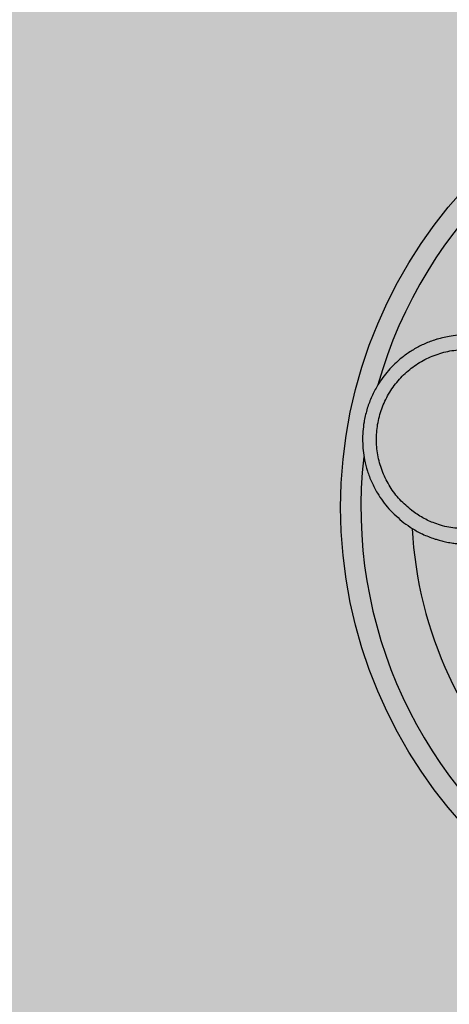
# Model space of a CAD drawing. Units: inches. Extents: x 709 to 829, y 227 to 250.
# Drawn here: x 767 to 767, y 238 to 238 of the extents above; entities that cross this region are included whole.
import ezdxf

# ---------------------------------------------------------------- set-up
doc = ezdxf.new("R2010")
doc.units = ezdxf.units.IN
doc.header["$MEASUREMENT"] = 0
doc.layers.add('.Operis_HACH', color=255, linetype='Continuous')
doc.layers.add('.Operis_MOBI', color=1, linetype='Continuous')

# ---------------------------------------------------------------- blocks, each defined once
blk = doc.blocks.new('MDLV1812E')
at = {"layer": '.Operis_HACH', "true_color": 0xeaecd4}
h = blk.add_hatch(color=254, dxfattribs=at)
h.dxf.hatch_style = 1
edge = h.paths.add_edge_path()
edge.add_line((1.19999999999709, -0.5), (1.799999999995634, -0.5))
edge.add_line((1.799999999995634, -0.5), (1.799999999995634, 0.599999999999909))
edge.add_arc((0.8999999999941792, -3.147866054746373), 3.85441305055933, 76.49686388239417, 103.5031361175007)
edge.add_line((0, 0.599999999999909), (0, 0))
edge.add_line((0, 0), (0.9400000000023283, 0))
edge.add_arc((0.9400000000023283, -0.259999999997035), 0.259999999997035, -6.011759978719056e-10, 90, ccw=False)
edge.add_line((1.19999999999709, -0.2599999999997635), (1.19999999999709, -0.5))
at = {"layer": '.Operis_HACH', "true_color": 0x939598}
h = blk.add_hatch(color=252, dxfattribs=at)
h.dxf.hatch_style = 1
edge = h.paths.add_edge_path()
edge.add_arc((1.659893535041192, -0.3600001218819671), 0.046499256, -65.12063337827428, 294.8793666217258)
at = {"layer": '.Operis_MOBI'}
blk.add_circle((1.659893535041192, -0.3600001218819671), 0.046499256, dxfattribs=at)
for centre, radius, start, end in [((1.659893535041192, -0.3600001218819671), 0.04449928800000001, 101.5010179548364, 164.2674014295974), ((1.659893535041192, -0.3600001218819671), 0.04449928800000004, 173.5837581552237, 236.1859709666333), ((1.659893535041192, -0.3600001218819671), 0.0395, 180.4370093181091, 180.4852386787464), ((1.659893535041192, -0.3600001218824218), 0.0395, 183.006263040179, 226.7234101589404)]:
    blk.add_arc(centre, radius, start, end, dxfattribs=at)
for points, knots in [([(1.629916057558148, -0.3438201583785485), (1.629436140254256, -0.3436392657008582), (1.62853043400537, -0.3432978826608633), (1.627183682161558, -0.3430527199766402), (1.62599515292095, -0.3429741655836551), (1.624978275423928, -0.3430182856386637), (1.624142218286579, -0.3431301280147636), (1.623486729287833, -0.3432674108257743), (1.623007775131555, -0.3433963342845345), (1.622561732176109, -0.3435355891006111), (1.622096907296509, -0.3437034354715252), (1.621566906338558, -0.3439292463704078), (1.621057125827065, -0.3441807014114602), (1.620568570753676, -0.344455901836227), (1.6201020689914, -0.3447529260283773), (1.61965827185486, -0.3450699237714616), (1.618901853718853, -0.3456725236414968), (1.617936030546844, -0.3466413817372995), (1.617015960400749, -0.3479535002438752), (1.616381893232756, -0.3492090615341112), (1.615957895119209, -0.3503813384299974), (1.61563115305762, -0.3518001975362495), (1.615505527894129, -0.3534678083433391), (1.6156795852512, -0.355091137996169), (1.616027523625235, -0.3564397810273476), (1.616445131323417, -0.3575381261580333), (1.617110249084362, -0.3588101096770515), (1.618116873163672, -0.3602178000519416), (1.619114678658661, -0.3610699634214143), (1.619626745443384, -0.3615072876868908)], [0, 0, 0, 0, 0.05156096458613144, 0.09730652979709087, 0.1372347522700091, 0.1713439179708001, 0.1996324412622596, 0.2220993254486421, 0.2387433564223892, 0.2495639684346193, 0.2691450228265835, 0.28846625948726, 0.3075278819646677, 0.3263297353298084, 0.3448722618575368, 0.3631553997721982, 0.3811793132162957, 0.4421507098820405, 0.4999650840655344, 0.5415815515559973, 0.5832510735489186, 0.6249762964818605, 0.687626306037852, 0.7504160457938751, 0.7881688549878676, 0.8274648414339543, 0.8683056730293194, 0.9324153948436088, 1, 1, 1, 1]), ([(1.620410005452868, -0.3603144111907568), (1.620004916847392, -0.3599702867654742), (1.619194026046898, -0.3592814317084958), (1.618235703710525, -0.357995043027131), (1.617506254959153, -0.3565687621903635), (1.617053164096433, -0.3550257235065146), (1.616878544504289, -0.3534250941570463), (1.616999745747307, -0.3518191102775745), (1.617405819612031, -0.3502631487476719), (1.618087893744814, -0.3488052883149066), (1.619020188954892, -0.347495154795979), (1.620173921117384, -0.346375027519116), (1.621508664677094, -0.345480793896968), (1.62298318422836, -0.3448440838101305), (1.624544238868111, -0.3444784991170309), (1.626141787550296, -0.3444101576947105), (1.627731727377977, -0.3446064321387894), (1.628730577314855, -0.3449705558232381), (1.629229473866872, -0.3451524250340299)], [0, 0, 0, 0, 0.06232133974760971, 0.1247524642184313, 0.1869654004856959, 0.2496378725492885, 0.3124267213301739, 0.374911414860133, 0.4375418173506129, 0.500062458736432, 0.5627336216816239, 0.6252421118335467, 0.6878638688163031, 0.7504284775246485, 0.813037134865416, 0.8752723568834538, 0.9377021627874822, 1, 1, 1, 1]), ([(1.625889878414455, -0.3621195137611721), (1.625341891078278, -0.3620981650801696), (1.624245172359224, -0.3620554387321135), (1.622766064516327, -0.3616344704846597), (1.621473815568606, -0.3610559031981211), (1.620764529863663, -0.3605615206329276), (1.620410005423764, -0.360314411888794)], [0, 0, 0, 0, 0.2794192261867841, 0.5592178411079621, 0.7796825101085816, 1, 1, 1, 1]), ([(1.619626745443384, -0.3615072876868908), (1.619899775789236, -0.3617030840496227), (1.620482869446278, -0.3621212339708109), (1.621493865612138, -0.3626625669435271), (1.622293843312946, -0.3629836963591515), (1.622815766677377, -0.3631508932621728), (1.623014937176777, -0.3632108690449058), (1.623321592720458, -0.3632956599649333), (1.623759380694537, -0.3633998241411973), (1.624282396958733, -0.3634953573669009), (1.624798613178427, -0.3635613574315357), (1.625250482247793, -0.3635975803385918), (1.625652354661725, -0.3636141121314722), (1.625903380314412, -0.363612977100729), (1.626020368174068, -0.3636124481317893)], [0, 0, 0, 0, 0.1468860949610895, 0.3136953526346628, 0.5004239759768176, 0.5232164612974942, 0.5535607178682538, 0.5914570885863367, 0.6624582723180004, 0.750448458602918, 0.8240263771307695, 0.890145302049785, 0.9488033750830109, 0.9999999999999999, 0.9999999999999999, 0.9999999999999999, 0.9999999999999999])]:
    blk.add_open_spline(points, degree=3, knots=knots, dxfattribs=at)

msp = doc.modelspace()

# ---------------------------------------------------------------- block references
msp.add_blockref('MDLV1812E', (765.6635909159083, 238.5204904935174))

doc.saveas('drawing.dxf')
